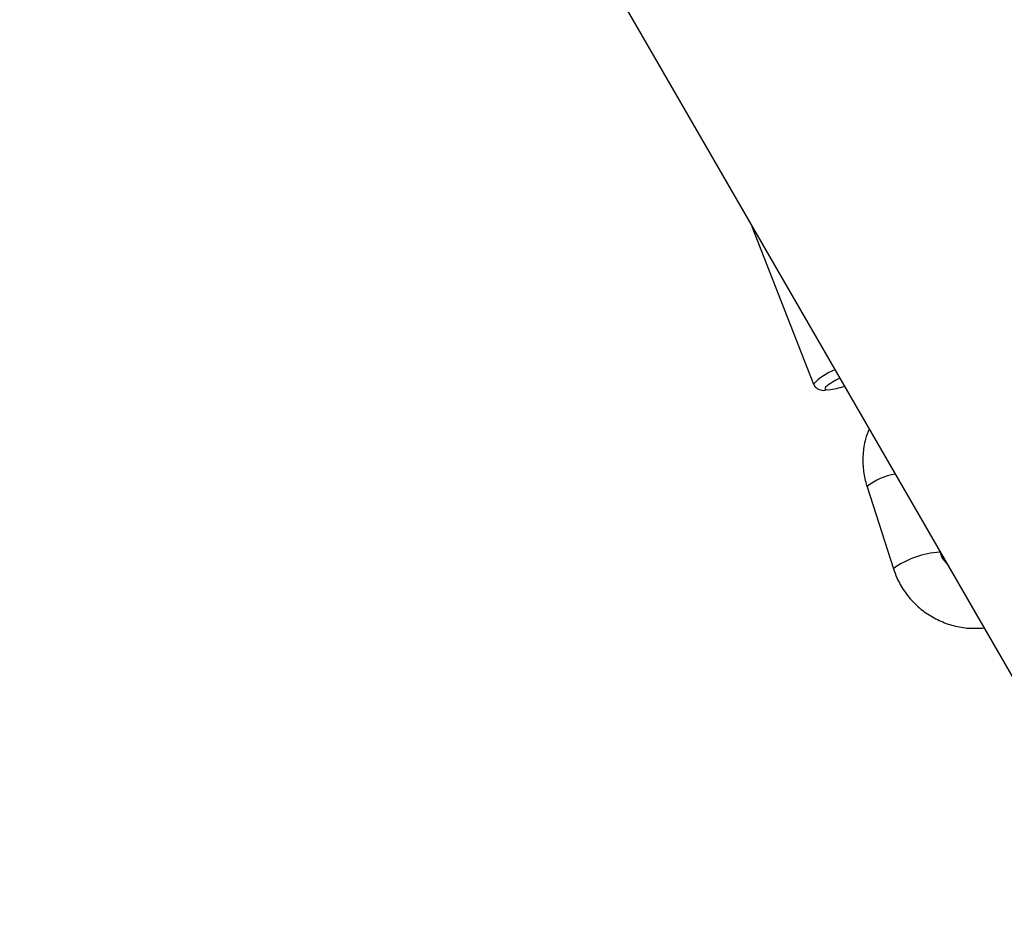
# Model space of a CAD drawing. Units: millimetres. Extents: x 677 to 2116, y 318 to 1174.
# Drawn here: x 1445 to 1456, y 505 to 516 of the extents above; entities that cross this region are included whole.
import ezdxf

# ---------------------------------------------------------------- set-up
doc = ezdxf.new("R2010")
doc.units = ezdxf.units.MM
doc.header["$LTSCALE"] = 45
doc.layers.add('VP-EQ', color=7, linetype='Continuous', true_color=0x8a3492)

# ---------------------------------------------------------------- blocks, each defined once
blk = doc.blocks.new('1420')
at = {"color": 7, "linetype": 'Continuous', "lineweight": 25}
for p, q in [((-479.687, -30.46), (-466.575, -53.169)), ((-471.265, -45.047), (-470.557, -46.861)), ((-469.942, -48.042), (-469.639, -48.986))]:
    blk.add_line(p, q, dxfattribs=at)
at = {"color": 8, "linetype": 'Continuous', "lineweight": 25, "flags": 128}
blk.add_lwpolyline([(-470.418, -46.897), (-470.428, -46.913), (-470.413, -46.925), (-470.386, -46.926)], dxfattribs=at)
at = {"color": 7, "linetype": 'Continuous', "lineweight": 25, "flags": 128}
blk.add_lwpolyline([(-469.108, -48.782), (-469.076, -48.865), (-469.018, -48.938)], dxfattribs=at)
at = {"color": 8, "linetype": 'Continuous', "lineweight": 25}
for centre, radius, start, end in [((-470.036, -47.371), 0.729, 112.2925, 135.6096), ((-469.503, -48.591), 0.703, 99.4412, 128.6182), ((-469.039, -49.825), 1.032, 93.662, 125.5621)]:
    blk.add_arc(centre, radius, start, end, dxfattribs=at)
at = {"color": 7, "linetype": 'Continuous', "lineweight": 25}
for centre, radius, start, end in [((-469.925, -47.492), 0.773, 115.3736, 129.6639), ((-470.495, -45.931), 1.001, 276.208, 287.0051)]:
    blk.add_arc(centre, radius, start, end, dxfattribs=at)
for points, knots in [([(-470.556, -46.86), (-470.556, -46.861), (-470.553, -46.88), (-470.525, -46.908), (-470.489, -46.927), (-470.455, -46.933), (-470.435, -46.935), (-470.422, -46.933), (-470.421, -46.933)], [0, 0, 0, 0, 0.022158, 0.244249, 0.438721, 0.669397, 0.981358, 1, 1, 1, 1]), ([(-469.918, -47.379), (-469.933, -47.417), (-469.969, -47.511), (-469.992, -47.67), (-469.989, -47.845), (-469.965, -47.969), (-469.945, -48.032), (-469.942, -48.042)], [0, 0, 0, 0, 0.181581, 0.443518, 0.705314, 0.953066, 1, 1, 1, 1]), ([(-469.639, -48.986), (-469.626, -49.021), (-469.594, -49.111), (-469.517, -49.246), (-469.404, -49.383), (-469.268, -49.498), (-469.114, -49.586), (-468.947, -49.646), (-468.772, -49.676), (-468.655, -49.671), (-468.597, -49.668)], [0, 0, 0, 0, 0.0823495, 0.2137431, 0.3452077, 0.4766411, 0.6080693, 0.739519, 0.8710149, 1, 1, 1, 1])]:
    blk.add_open_spline(points, degree=3, knots=knots, dxfattribs=at)
blk = doc.blocks.new('wd1420 2d')
at = {"layer": 'VP-EQ', "color": 0}
blk.add_blockref('1420', (1924.768, 558.361), dxfattribs=at)

msp = doc.modelspace()

# ---------------------------------------------------------------- block references
at = {"layer": 'VP-EQ', "color": 0}
msp.add_blockref('wd1420 2d', (0, 0), dxfattribs=at)

doc.saveas('drawing.dxf')
